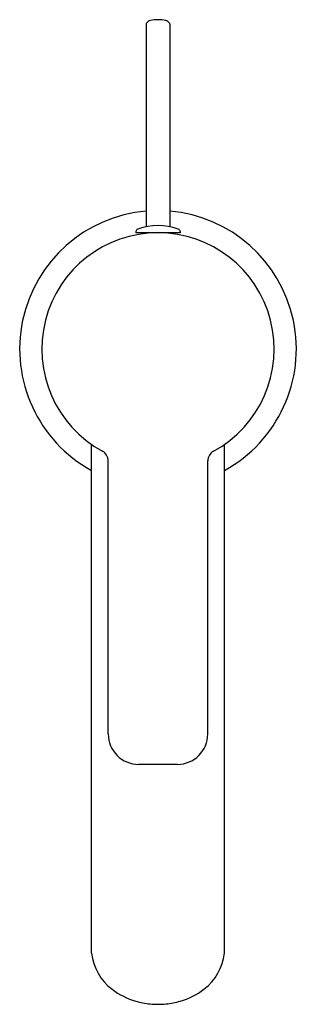
# Model space of a CAD drawing. Units: inches. Extents: x 4357.75 to 4359.72, y 143.17 to 150.17.
import ezdxf

# ---------------------------------------------------------------- set-up
doc = ezdxf.new("R2010")
doc.units = ezdxf.units.IN
doc.header["$LTSCALE"] = 0.64311
doc.header["$MEASUREMENT"] = 0
doc.layers.get('0').update_dxf_attribs({"color": 255, "linetype": 'CONTINUOUS'})
doc.layers.get('Defpoints').update_dxf_attribs({"linetype": 'CONTINUOUS'})
doc.styles.get("Standard").update_dxf_attribs({"font": 'txt', "width": 0.8})

msp = doc.modelspace()

# ---------------------------------------------------------------- linework, layer by layer
for p, q in [((4358.6567, 150.1454), (4358.6682, 150.1562)), ((4358.8195, 150.1454), (4358.8079, 150.1562)), ((4358.6536, 150.1396), (4358.6536, 148.6981)), ((4358.8226, 150.1383), (4358.8226, 148.6981)), ((4358.5806, 148.6631), (4358.5806, 148.6553)), ((4358.8955, 148.6553), (4358.5806, 148.6553)), ((4358.6226, 148.6553), (4358.6226, 148.6471)), ((4358.8535, 148.6471), (4358.8535, 148.6553)), ((4358.8955, 148.6631), (4358.8955, 148.6553)), ((4358.2656, 143.5334), (4358.2656, 147.15)), ((4359.2105, 143.5334), (4359.2105, 147.15)), ((4358.3837, 145.0922), (4358.3837, 147.0333)), ((4359.0924, 145.0922), (4359.0924, 147.0333)), ((4358.8759, 144.8757), (4358.6002, 144.8757))]:
    msp.add_line(p, q)
for centre, radius, start, end in [((4358.6931, 150.1241), 0.0406, 102.69215, 127.78542), ((4358.7485, 149.8429), 0.3272, 91.81944, 101.32896), ((4358.7298, 149.8619), 0.3081, 78.20892, 88.45376), ((4358.783, 150.1241), 0.0406, 52.21458, 76.20643), ((4358.6619, 150.1389), 0.00833, 128.76373, 175.60732), ((4358.8143, 150.1389), 0.00833, 355.67688, 51.23627), ((4358.7381, 147.8285), 0.9843, 94.92498, 241.3146), ((4358.7381, 147.8285), 0.9843, 298.6854, 85.07498), ((4358.7381, 148.2732), 0.4332, 70.53374, 109.46603), ((4358.7381, 147.8285), 0.8268, 298.57037, 241.42963), ((4358.6003, 148.6631), 0.0197, 109.46603, 180), ((4358.8759, 148.6631), 0.0197, 0, 70.5355), ((4358.305, 147.0333), 0.0787, 0, 61.42963), ((4359.1711, 147.0333), 0.0787, 118.57037, 180), ((4358.6002, 145.0922), 0.2165, 180, 270), ((4358.8759, 145.0922), 0.2165, 270, 360), ((4358.6371, 143.5752), 0.3738, 186.42111, 232.80243), ((4358.839, 143.5752), 0.3738, 307.19757, 353.57889), ((4358.7166, 143.6722), 0.4991, 232.26328, 254.09411), ((4358.7596, 143.6722), 0.4991, 285.90589, 307.73672), ((4358.737, 143.735), 0.5652, 253.84622, 264.36464), ((4358.7428, 143.8416), 0.6718, 264.7694, 269.59822), ((4358.7334, 143.8416), 0.6718, 270.40178, 275.2306), ((4358.7391, 143.735), 0.5652, 275.63536, 286.15378)]:
    msp.add_arc(centre, radius, start, end)

# ---------------------------------------------------------------- texts
at = {"layer": 'Defpoints'}
for tag, p, s in [('TRADENAME', (4358.7328, 147.824), ''), ('MODELNUMBER', (4358.7328, 147.8257), 'K-30447T-4'), ('PRODUCT', (4358.7328, 147.8223), 'BATHROOM SINK FAUCET')]:
    msp.add_attdef(tag, p, s, height=0.001, dxfattribs=at)

doc.saveas('drawing.dxf')
